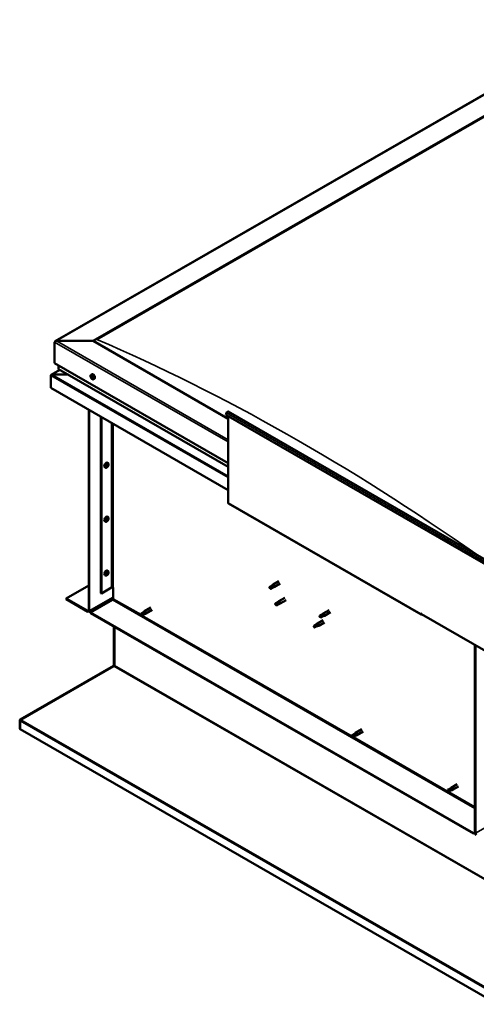
# Model space of a CAD drawing. Units: millimetres. Extents: x 1548 to 23819, y 41428 to 51493.
# Drawn here: x 20335 to 20858, y 42853 to 43981 of the extents above; entities that cross this region are included whole.
import ezdxf

# ---------------------------------------------------------------- set-up
doc = ezdxf.new("R2010")
doc.units = ezdxf.units.MM
doc.layers.add('Visible (ISO)', color=7, linetype='Continuous', lineweight=50)
doc.layers.add('Visible Narrow (ISO)', color=7, linetype='Continuous', lineweight=35)

msp = doc.modelspace()

# ---------------------------------------------------------------- linework, layer by layer
at = {"layer": 'Visible (ISO)'}
for p, q in [((20375.5, 43612.5), (21015.7, 43981.2)), ((20419.1, 43612.9), (21015.7, 43956.4)), ((20423.5, 43614.7), (21011.3, 43953.1)), ((20423.5, 43614.7), (21011.3, 43953.1)), ((20374.9, 43611.6), (20374.9, 43587.3)), ((20374.9, 43587.3), (20374.9, 43611.6)), ((20419.1, 43612.9), (20377.1, 43612.9)), ((20377.1, 43612.9), (20419.1, 43612.9)), ((20573.7, 43523.8), (20419.1, 43612.9)), ((20374.9, 43587.3), (20573.7, 43472.8)), ((20380.9, 43579.8), (20370.9, 43574.1)), ((20379.3, 43584.8), (20379.3, 43580.9)), ((20379.3, 43580.9), (20379.3, 43584.8)), ((20379.6, 43580.6), (20573.7, 43468.8)), ((20370.5, 43559), (20370.5, 43573.5)), ((20370.5, 43573.5), (20370.5, 43573.5)), ((20390.5, 43574.3), (20371.9, 43574.3)), ((20371.9, 43574.3), (20390.5, 43574.3)), ((20416.8, 43574.2), (20417.6, 43574.7)), ((20417.3, 43572.2), (20417.7, 43572.4)), ((20418, 43570.3), (20418.4, 43570.6)), ((20419.7, 43569), (20420.6, 43569.5)), ((20573.7, 43441.9), (20370.5, 43559)), ((20414, 43533.9), (20414, 43303.9)), ((20414.6, 43533.5), (20414.6, 43303.5)), ((20571.1, 43528.2), (20571.9, 43530.4)), ((20574, 43531.9), (20882.1, 43354.5)), ((20427.9, 43324), (20427.9, 43525.9)), ((20428.6, 43323.6), (20428.6, 43525.5)), ((20879.1, 43350.8), (20571.1, 43528.2)), ((20573.7, 43427.5), (20573.7, 43526.7)), ((20433.2, 43467.7), (20432.4, 43468.1)), ((20434.8, 43469), (20434.4, 43469.3)), ((20436.2, 43472.8), (20435.4, 43473.3)), ((20435.8, 43470.8), (20435.4, 43471)), ((20574.1, 43426.6), (20795.1, 43299.3)), ((20433.2, 43405.8), (20432.4, 43406.3)), ((20434.8, 43407.2), (20434.4, 43407.4)), ((20436.2, 43411), (20435.4, 43411.5)), ((20435.8, 43408.9), (20435.4, 43409.2)), ((20433.2, 43344), (20432.4, 43344.5)), ((20434.8, 43345.4), (20434.4, 43345.6)), ((20436.2, 43349.2), (20435.4, 43349.6)), ((20435.8, 43347.1), (20435.4, 43347.4)), ((20388.1, 43317.8), (20414, 43332.7)), ((20428.6, 43323.6), (20440.3, 43330.3)), ((20442, 43317.5), (20442, 43330.3)), ((20621.1, 43330.3), (20621.5, 43329.7)), ((20623.9, 43332.6), (20621.4, 43331.2)), ((20622.9, 43329.8), (20621.5, 43329.7)), ((20625.2, 43330.4), (20622.6, 43328.9)), ((20625.4, 43331.2), (20622.9, 43329.8)), ((20623.9, 43332.6), (20625.3, 43333.7)), ((20625.2, 43330.4), (20626.8, 43331.1)), ((20632, 43337.5), (20625.4, 43333.7)), ((20626.7, 43331.9), (20625.4, 43331.2)), ((20633.5, 43334.9), (20626.9, 43331.1)), ((20413.1, 43303.4), (20388.1, 43317.8)), ((20388.1, 43317.8), (20388.1, 43317)), ((20388.1, 43317), (20413.1, 43302.6)), ((20414.2, 43302.5), (20442, 43318.6)), ((20416.2, 43301.6), (20441.2, 43316)), ((20427.9, 43324), (20428.6, 43323.6)), ((20638.6, 43318.4), (20632, 43314.6)), ((20485.1, 43307.2), (20478, 43303.1)), ((20627.9, 43310.7), (20628.1, 43310.6)), ((20630.5, 43313.5), (20628, 43312)), ((20629.3, 43311.1), (20628.1, 43310.6)), ((20631.9, 43312.6), (20629.3, 43311.1)), ((20631.8, 43311.3), (20629.3, 43309.8)), ((20630.5, 43313.5), (20631.9, 43314.5)), ((20631.8, 43311.2), (20633.4, 43311.9)), ((20633.1, 43313.3), (20631.9, 43312.6)), ((20640.1, 43315.8), (20633.5, 43312)), ((20416.2, 43301.6), (20416.2, 43300.9)), ((20855, 43048.9), (20416.2, 43301.6)), ((20416.2, 43300.9), (20855, 43048.2)), ((20476.5, 43302), (20474, 43300.6)), ((20474, 43300.6), (20474.1, 43299.1)), ((20475.3, 43298.3), (20474.1, 43299.1)), ((20477.8, 43299.8), (20475.3, 43298.3)), ((20477.8, 43299.8), (20475.3, 43298.3)), ((20477.6, 43302.8), (20476.5, 43302)), ((20477.5, 43302.8), (20477.9, 43303.1)), ((20477.8, 43299.8), (20479.4, 43300.5)), ((20479, 43300.3), (20477.8, 43299.8)), ((20486.6, 43304.6), (20479.5, 43300.5)), ((20681.4, 43299.5), (20678.8, 43298.1)), ((20678.8, 43296.7), (20678.9, 43296.7)), ((20680.1, 43297.2), (20678.9, 43296.7)), ((20682.7, 43298.7), (20680.1, 43297.2)), ((20682.6, 43297.3), (20680.1, 43295.9)), ((20681.3, 43299.5), (20682.8, 43300.6)), ((20682.6, 43297.3), (20684.3, 43298)), ((20683.9, 43299.4), (20682.7, 43298.7)), ((20689.5, 43304.5), (20682.8, 43300.6)), ((20690.9, 43301.9), (20684.3, 43298)), ((20794.7, 43300.2), (20794.7, 43300.6)), ((20794.7, 43300.6), (20795.4, 43300.2)), ((20795.4, 43300.2), (20795.4, 43299.8)), ((20881.8, 43250.1), (20795.4, 43299.8)), ((20796, 43299.4), (20796.1, 43299.4)), ((20442.7, 43285.6), (20442.7, 43241.2)), ((20443.4, 43240.8), (20443.4, 43285.2)), ((20443.4, 43285.2), (20443.4, 43240.8)), ((20672.5, 43286.6), (20672.3, 43285.1)), ((20673.1, 43284.3), (20672.3, 43285.1)), ((20675.1, 43288.1), (20672.5, 43286.6)), ((20675.6, 43285.8), (20673.1, 43284.3)), ((20676.2, 43288.9), (20675.1, 43288.1)), ((20675.4, 43288.5), (20676.1, 43289.1)), ((20676.5, 43286.1), (20675.6, 43285.8)), ((20682.8, 43292.9), (20676.2, 43289.1)), ((20677, 43286.2), (20677.6, 43286.5)), ((20684.3, 43290.3), (20677.7, 43286.5)), ((20856.6, 43049), (20856.6, 43264.6)), ((20857.3, 43048.7), (20857.3, 43264.2)), ((20442.3, 43240.6), (20335.6, 43179)), ((20336.3, 43178.7), (20442.9, 43240.3)), ((20442.5, 43240.3), (20442.3, 43240.6)), ((20442.5, 43240.1), (20442.5, 43240.3)), ((20442.7, 43240.9), (20443.2, 43240.4)), ((20335, 43178), (20335, 43168.2)), ((20335.7, 43177.8), (20335.1, 43178.5)), ((20335.6, 43179), (20335.9, 43178.5)), ((20335.6, 43177.6), (20335.6, 43167.8)), ((20335.9, 43178.5), (20335.9, 43178.4)), ((20335.6, 43167.8), (20335, 43168.2)), ((20883.1, 42852.5), (20335.6, 43167.8)), ((20335.6, 43167.8), (20335.6, 43167.8)), ((20718.5, 43162.7), (20715.9, 43161.2)), ((20715.9, 43161.2), (20716.1, 43159.8)), ((20717.2, 43159), (20716.1, 43159.8)), ((20719.8, 43160.5), (20717.2, 43159)), ((20719.8, 43160.5), (20717.2, 43159)), ((20719.6, 43163.5), (20718.5, 43162.7)), ((20719.5, 43163.5), (20719.9, 43163.7)), ((20719.7, 43160.4), (20721.4, 43161.2)), ((20721, 43161), (20719.8, 43160.5)), ((20727, 43167.9), (20719.9, 43163.8)), ((20728.5, 43165.3), (20721.4, 43161.2)), ((20836.4, 43104.9), (20829.3, 43100.8)), ((20837.9, 43102.3), (20830.8, 43098.2)), ((20827.9, 43099.7), (20825.3, 43098.2)), ((20825.3, 43098.2), (20825.4, 43096.8)), ((20826.6, 43096), (20825.4, 43096.8)), ((20829.1, 43097.5), (20826.6, 43096)), ((20829.1, 43097.5), (20826.6, 43096)), ((20828.9, 43100.5), (20827.9, 43099.7)), ((20828.9, 43100.5), (20829.3, 43100.8)), ((20829.1, 43097.5), (20830.8, 43098.2)), ((20830.4, 43098), (20829.1, 43097.5)), ((20856.6, 43049.8), (20855, 43048.9)), ((20855, 43048.2), (20856.6, 43049)), ((20855, 43048.9), (20855, 43048.2))]:
    msp.add_line(p, q, dxfattribs=at)
for centre, start, end in [((20421, 43573.2), 204.4497, 215.4223), ((20431.9, 43471.9), 324.5777, 335.5503), ((20431.9, 43410), 324.5777, 335.5503), ((20431.9, 43348.2), 324.5777, 335.5503)]:
    msp.add_arc(centre, 5, start, end, dxfattribs=at)
for centre, major_axis, ratio, start_param, end_param in [((20377.1, 43611.6), (2.21, 0), 0.578093, 1.570796, 3.141593), ((20377.1, 43611.6), (2.21, 0), 0.578093, 1.570796, 3.141593), ((20380.2, 43580.9), (-0.884, 0), 0.578093, 0, 0.787332), ((20380.2, 43580.9), (-0.884, 0), 0.578093, 0, 0.787332), ((20371.9, 43573.5), (-1.41, 0), 0.578093, 4.712389, 6.220645), ((20371.2, 43573.9), (-0.499, -0.867), 0.578093, 5.433313, 5.495853), ((20371.9, 43573.5), (-1.41, 0), 0.578093, 4.712389, 5.496543), ((20417.6, 43571.3), (-0.69, 1.19), 0.578093, 0.398417, 1.251033), ((20416.9, 43572.1), (0.14, -0.244), 0.578093, 3.939067, 4.780658), ((20417.6, 43571.3), (-0.69, 1.19), 0.578093, 5.634405, 6.487021), ((20416.9, 43572.1), (-0.14, 0.244), 0.578093, 5.246373, 6.087963), ((20416.6, 43571.8), (0.246, -0.427), 0.578093, 0.010385, 1.639065), ((20417, 43571.2), (-0.14, 0.244), 0.578093, 0.010385, 0.851975), ((20417, 43571.2), (0.14, -0.244), 0.578093, 4.986265, 5.827855), ((20417.6, 43571.3), (-0.69, 1.19), 0.578093, 1.445615, 2.29823), ((20417.1, 43572.6), (0.246, -0.427), 0.578093, 5.246373, 6.875053), ((20417.1, 43570.5), (0.246, -0.427), 0.578093, 1.057583, 2.686263), ((20417.6, 43572.2), (-0.14, 0.244), 0.578093, 6.033462, 6.875053), ((20417.3, 43572.3), (0.246, -0.427), 0.578093, 0.010385, 1.477663), ((20417.7, 43571.6), (-0.14, 0.244), 0.578093, 0.010385, 2.686263), ((20417.7, 43570.3), (0.14, -0.244), 0.578093, 4.199175, 5.040766), ((20419.1, 43572.1), (-1.48, 2.57), 0.578093, 3.141593, 6.283185), ((20417.6, 43571.3), (0.69, -1.19), 0.578093, 1.445615, 2.29823), ((20417.6, 43572.2), (-0.14, 0.244), 0.578093, 4.199175, 5.040766), ((20417.9, 43570.9), (0.246, -0.427), 0.578093, 1.057583, 2.686263), ((20418.1, 43572.1), (-0.246, 0.427), 0.578093, 1.057583, 2.686263), ((20417.7, 43570.3), (0.14, -0.244), 0.578093, 6.033462, 6.875053), ((20417.6, 43571.3), (0.69, -1.19), 0.578093, 5.634405, 6.487021), ((20418.2, 43569.9), (-0.246, 0.427), 0.578093, 5.246373, 6.875053), ((20418.3, 43571.4), (-0.14, 0.244), 0.578093, 4.986265, 5.827855), ((20418.4, 43570.8), (0.14, -0.244), 0.578093, 4.199175, 5.273616), ((20418.7, 43570.7), (-0.246, 0.427), 0.578093, 0.010385, 1.639065), ((20418.3, 43570.4), (0.14, -0.244), 0.578093, 5.246373, 6.087963), ((20418.3, 43571.4), (0.14, -0.244), 0.578093, 0.010385, 0.851975), ((20417.6, 43571.3), (0.69, -1.19), 0.578093, 0.398417, 1.251033), ((20418.3, 43570.4), (-0.14, 0.244), 0.578093, 3.939067, 4.780658), ((20573.1, 43530.3), (0.94, 1.62), 0.578093, 0, 1.830662), ((20433.9, 43470.7), (-1.48, -2.57), 0.578093, 3.141593, 6.283185), ((20435.3, 43469.9), (0.69, 1.19), 0.578093, 1.647234, 2.499849), ((20434.5, 43469.2), (-0.14, -0.244), 0.578093, 4.400794, 5.242384), ((20434.3, 43469.6), (0.246, 0.427), 0.578093, 4.400794, 6.029474), ((20434.5, 43469.2), (-0.14, -0.244), 0.578093, 6.235081, 7.076672), ((20435.3, 43469.9), (-0.69, -1.19), 0.578093, 5.836024, 6.688639), ((20434.8, 43470.2), (-0.14, -0.244), 0.578093, 5.187884, 6.029474), ((20434.8, 43469.3), (0.246, 0.427), 0.578093, 0.212004, 1.840684), ((20434.4, 43469.3), (0.14, 0.244), 0.578093, 4.6169, 4.982276), ((20434.5, 43468.6), (0.246, 0.427), 0.578093, 5.447992, 7.076672), ((20435.3, 43469.9), (0.69, 1.19), 0.578093, 0.600036, 1.452652), ((20434.8, 43470.2), (0.14, 0.244), 0.578093, 0.212004, 1.053594), ((20435, 43470.9), (-0.246, -0.427), 0.578093, 0.212004, 1.840684), ((20435.1, 43468.9), (-0.14, -0.244), 0.578093, 5.447992, 6.289582), ((20435.1, 43470), (-0.14, -0.244), 0.578093, 0.212004, 2.887881), ((20435.3, 43469.9), (-0.69, -1.19), 0.578093, 0.600036, 1.452652), ((20435.1, 43468.9), (0.14, 0.244), 0.578093, 4.140686, 4.982276), ((20435.6, 43470.6), (-0.246, -0.427), 0.578093, 4.400794, 6.029474), ((20435.6, 43468.8), (0.246, 0.427), 0.578093, 0.212004, 1.840684), ((20435.5, 43470.9), (-0.14, -0.244), 0.578093, 4.140686, 4.982276), ((20435.4, 43471), (0.14, 0.244), 0.578093, 4.400794, 4.892107), ((20435.3, 43469.9), (0.69, 1.19), 0.578093, 5.836024, 6.688639), ((20435.5, 43470.9), (0.14, 0.244), 0.578093, 5.447992, 6.289582), ((20436.1, 43471.2), (-0.246, -0.427), 0.578093, 5.447992, 7.076672), ((20435.9, 43469.6), (-0.14, -0.244), 0.578093, 0.212004, 1.053594), ((20435.3, 43469.9), (-0.69, -1.19), 0.578093, 1.647234, 2.499849), ((20436.3, 43470.1), (-0.246, -0.427), 0.578093, 4.400794, 6.029474), ((20435.9, 43469.6), (0.14, 0.244), 0.578093, 5.187884, 6.029474), ((20436.1, 43470.6), (0.14, 0.244), 0.578093, 6.235081, 7.076672), ((20436.1, 43470.6), (0.14, 0.244), 0.578093, 4.400794, 5.242384), ((20575.1, 43428.2), (-0.94, -1.62), 0.578093, 5.495853, 6.283185), ((20433.9, 43408.9), (-1.48, -2.57), 0.578093, 3.141593, 6.283185), ((20435.3, 43408.1), (0.69, 1.19), 0.578093, 1.647234, 2.499849), ((20434.5, 43407.4), (-0.14, -0.244), 0.578093, 4.400794, 5.242384), ((20434.3, 43407.8), (0.246, 0.427), 0.578093, 4.400794, 6.029474), ((20434.5, 43407.4), (-0.14, -0.244), 0.578093, 6.235081, 7.076672), ((20435.3, 43408.1), (-0.69, -1.19), 0.578093, 5.836024, 6.688639), ((20434.8, 43408.4), (-0.14, -0.244), 0.578093, 5.187884, 6.029474), ((20434.8, 43407.4), (0.246, 0.427), 0.578093, 0.212004, 1.840684), ((20434.4, 43407.5), (0.14, 0.244), 0.578093, 4.6169, 4.982276), ((20434.5, 43406.8), (0.246, 0.427), 0.578093, 5.447992, 7.076672), ((20435.3, 43408.1), (0.69, 1.19), 0.578093, 0.600036, 1.452652), ((20434.8, 43408.4), (0.14, 0.244), 0.578093, 0.212004, 1.053594), ((20435, 43409.1), (-0.246, -0.427), 0.578093, 0.212004, 1.840684), ((20435.1, 43407.1), (-0.14, -0.244), 0.578093, 5.447992, 6.289582), ((20435.1, 43408.1), (-0.14, -0.244), 0.578093, 0.212004, 2.887881), ((20435.3, 43408.1), (-0.69, -1.19), 0.578093, 0.600036, 1.452652), ((20435.1, 43407.1), (0.14, 0.244), 0.578093, 4.140686, 4.982276), ((20435.6, 43408.7), (-0.246, -0.427), 0.578093, 4.400794, 6.029474), ((20435.6, 43407), (0.246, 0.427), 0.578093, 0.212004, 1.840684), ((20435.5, 43409.1), (-0.14, -0.244), 0.578093, 4.140686, 4.982276), ((20435.4, 43409.1), (0.14, 0.244), 0.578093, 4.400794, 4.892107), ((20435.3, 43408.1), (0.69, 1.19), 0.578093, 5.836024, 6.688639), ((20435.5, 43409.1), (0.14, 0.244), 0.578093, 5.447992, 6.289582), ((20436.1, 43409.4), (-0.246, -0.427), 0.578093, 5.447992, 7.076672), ((20435.9, 43407.7), (-0.14, -0.244), 0.578093, 0.212004, 1.053594), ((20435.3, 43408.1), (-0.69, -1.19), 0.578093, 1.647234, 2.499849), ((20436.3, 43408.3), (-0.246, -0.427), 0.578093, 4.400794, 6.029474), ((20435.9, 43407.7), (0.14, 0.244), 0.578093, 5.187884, 6.029474), ((20436.1, 43408.7), (0.14, 0.244), 0.578093, 6.235081, 7.076672), ((20436.1, 43408.7), (0.14, 0.244), 0.578093, 4.400794, 5.242384), ((20433.9, 43347.1), (-1.48, -2.57), 0.578093, 3.141593, 6.283185), ((20435.3, 43346.2), (0.69, 1.19), 0.578093, 1.647234, 2.499849), ((20434.5, 43345.6), (-0.14, -0.244), 0.578093, 4.400794, 5.242384), ((20434.3, 43346), (0.246, 0.427), 0.578093, 4.400794, 6.029474), ((20434.5, 43345.6), (-0.14, -0.244), 0.578093, 6.235081, 7.076672), ((20435.3, 43346.2), (-0.69, -1.19), 0.578093, 5.836024, 6.688639), ((20434.8, 43346.6), (-0.14, -0.244), 0.578093, 5.187884, 6.029474), ((20434.8, 43345.6), (0.246, 0.427), 0.578093, 0.212004, 1.840684), ((20434.4, 43345.6), (0.14, 0.244), 0.578093, 4.6169, 4.982276), ((20434.5, 43344.9), (0.246, 0.427), 0.578093, 5.447992, 7.076672), ((20435.3, 43346.2), (0.69, 1.19), 0.578093, 0.600036, 1.452652), ((20434.8, 43346.6), (0.14, 0.244), 0.578093, 0.212004, 1.053594), ((20435, 43347.3), (-0.246, -0.427), 0.578093, 0.212004, 1.840684), ((20435.1, 43345.2), (-0.14, -0.244), 0.578093, 5.447992, 6.289582), ((20435.1, 43346.3), (-0.14, -0.244), 0.578093, 0.212004, 2.887881), ((20435.3, 43346.2), (-0.69, -1.19), 0.578093, 0.600036, 1.452652), ((20435.1, 43345.2), (0.14, 0.244), 0.578093, 4.140686, 4.982276), ((20435.6, 43346.9), (-0.246, -0.427), 0.578093, 4.400794, 6.029474), ((20435.6, 43345.2), (0.246, 0.427), 0.578093, 0.212004, 1.840684), ((20435.5, 43347.3), (-0.14, -0.244), 0.578093, 4.140686, 4.982276), ((20435.4, 43347.3), (0.14, 0.244), 0.578093, 4.400794, 4.892107), ((20435.5, 43347.3), (0.14, 0.244), 0.578093, 5.447992, 6.289582), ((20435.3, 43346.2), (0.69, 1.19), 0.578093, 5.836024, 6.688639), ((20436.1, 43347.5), (-0.246, -0.427), 0.578093, 5.447992, 7.076672), ((20435.9, 43345.9), (-0.14, -0.244), 0.578093, 0.212004, 1.053594), ((20435.3, 43346.2), (-0.69, -1.19), 0.578093, 1.647234, 2.499849), ((20436.3, 43346.5), (-0.246, -0.427), 0.578093, 4.400794, 6.029474), ((20435.9, 43345.9), (0.14, 0.244), 0.578093, 5.187884, 6.029474), ((20436.1, 43346.9), (0.14, 0.244), 0.578093, 6.235081, 7.076672), ((20436.1, 43346.9), (0.14, 0.244), 0.578093, 4.400794, 5.242384), ((20441.2, 43329.8), (1.25, 0), 0.575862, 0.785398, 2.356194), ((20622, 43330), (-0.64, 1.11), 0.578093, 5.64449, 7.280412), ((20630.6, 43326.8), (12.9, 2.2), 0.442773, 1.798111, 2.271476), ((20622, 43330), (0.64, -1.11), 0.578093, 5.64449, 7.280412), ((20624.5, 43331.5), (-0.64, 1.11), 0.578093, 5.057851, 6.283185), ((20624.5, 43331.5), (0.64, -1.11), 0.578093, 0, 0.997227), ((20626.1, 43332.4), (0.75, -1.3), 0.578093, 6.213671, 9.494292), ((20441.2, 43317), (-0.62, -1.08), 0.578093, 0.783464, 2.354261), ((20628.6, 43310.9), (-0.64, 1.11), 0.578093, 6.093499, 7.729421), ((20635.4, 43312.9), (-11.8, -5.7), 0.101375, 4.859088, 5.332452), ((20628.6, 43310.9), (0.64, -1.11), 0.578093, 6.093499, 7.729421), ((20631.2, 43312.4), (-0.64, 1.11), 0.578093, 5.50686, 6.283185), ((20631.2, 43312.4), (0.64, -1.11), 0.578093, 0, 1.446236), ((20632.7, 43313.3), (0.75, -1.3), 0.578093, 6.213671, 9.494292), ((20413.1, 43304.4), (0.62, -1.08), 0.578093, 5.499721, 7.070517), ((20413.1, 43304.4), (1.09, -1.9), 0.578093, 5.499721, 7.070517), ((20474.6, 43299.4), (0.64, -1.11), 0.578093, 4.649197, 6.285119), ((20474.6, 43299.4), (-0.64, 1.11), 0.578093, 4.649197, 6.285119), ((20480.7, 43287.8), (-6.6, 11.4), 0.815969, 5.807091, 6.280456), ((20477.2, 43300.9), (-0.64, 1.11), 0.578093, 4.062558, 6.283185), ((20478.7, 43301.8), (0.75, -1.3), 0.578093, 6.213671, 9.494292), ((20679.5, 43297), (-0.64, 1.11), 0.578093, 6.138198, 7.77412), ((20686, 43299.5), (-11.7, -6), 0.065096, 4.856921, 5.330285), ((20679.5, 43297), (0.64, -1.11), 0.578093, 6.138198, 7.77412), ((20682, 43298.4), (-0.64, 1.11), 0.578093, 5.551559, 6.283185), ((20682, 43298.4), (0.64, -1.11), 0.578093, 0, 1.490934), ((20683.6, 43299.3), (0.75, -1.3), 0.578093, 6.213671, 9.494292), ((20796, 43301), (-0.94, -1.62), 0.578093, 5.495853, 7.06665), ((20672.8, 43285.5), (0.64, -1.11), 0.578093, 4.183132, 5.819054), ((20672.8, 43285.5), (-0.64, 1.11), 0.578093, 4.183132, 5.819054), ((20675.4, 43286.9), (-0.64, 1.11), 0.578093, 3.596493, 5.819054), ((20676.9, 43287.8), (0.75, -1.3), 0.578093, 6.213671, 9.494292), ((20442, 43241.6), (-0.468, 0.812), 0.578093, 3.536225, 3.928925), ((20442.7, 43240.4), (-0.468, -0.812), 0.578093, 1.961562, 2.354261), ((20336.3, 43177.2), (-0.94, 1.62), 0.578093, 0.394633, 0.787332), ((20336.3, 43177.2), (0.468, -0.812), 0.578093, 3.536225, 3.928925), ((20337, 43178.4), (-0.94, -1.62), 0.578093, 5.103154, 5.212078), ((20716.6, 43160.1), (-0.64, 1.11), 0.578093, 4.649197, 6.285119), ((20716.6, 43160.1), (0.64, -1.11), 0.578093, 4.649197, 6.285119), ((20722.6, 43148.4), (-6.6, 11.4), 0.815969, 5.807091, 6.280456), ((20719.1, 43161.6), (-0.64, 1.11), 0.578093, 4.062558, 6.283185), ((20720.7, 43162.5), (0.75, -1.3), 0.578093, 6.213671, 9.494292), ((20826, 43097.1), (-0.64, 1.11), 0.578093, 4.649197, 6.285119), ((20826, 43097.1), (0.64, -1.11), 0.578093, 4.649197, 6.285119), ((20832, 43085.5), (-6.6, 11.4), 0.815969, 5.807091, 6.280456), ((20828.5, 43098.6), (-0.64, 1.11), 0.578093, 4.062558, 6.283185), ((20830.1, 43099.5), (0.75, -1.3), 0.578093, 6.213671, 9.494292), ((20858.1, 43048.2), (1.09, -1.9), 0.578093, 3.928925, 5.499721), ((20858.1, 43048.2), (0.62, -1.08), 0.578093, 3.928925, 5.499721)]:
    msp.add_ellipse(centre, major_axis=major_axis, ratio=ratio, start_param=start_param, end_param=end_param, dxfattribs=at)
for points, knots in [([(20416.5, 43571.2), (20416.4, 43571.4), (20416.3, 43571.7), (20416.2, 43572.2), (20416.1, 43572.4), (20416.1, 43572.9), (20416.1, 43573.1), (20416.2, 43573.5), (20416.3, 43573.7), (20416.5, 43574), (20416.6, 43574.1), (20416.8, 43574.2)], [2.560164, 2.560164, 2.560164, 2.560164, 2.841395, 2.841395, 3.122626, 3.122626, 3.403856, 3.403856, 3.685087, 3.685087, 3.966318, 3.966318, 3.966318, 3.966318]), ([(20416.7, 43572.2), (20416.7, 43572.2), (20416.7, 43572.3), (20416.8, 43572.3), (20416.8, 43572.3), (20416.8, 43572.4), (20416.8, 43572.4), (20416.8, 43572.4)], [0.17438702, 0.17438702, 0.17438702, 0.17438702, 0.18896797, 0.18896797, 0.20586323, 0.20586323, 0.21737851, 0.21737851, 0.21737851, 0.21737851]), ([(20416.9, 43571), (20416.8, 43571.1), (20416.8, 43571.1), (20416.8, 43571.1), (20416.8, 43571.2), (20416.8, 43571.2), (20416.8, 43571.3), (20416.8, 43571.3)], [0.17438702, 0.17438702, 0.17438702, 0.17438702, 0.18896797, 0.18896797, 0.20586323, 0.20586323, 0.21737851, 0.21737851, 0.21737851, 0.21737851]), ([(20419.7, 43569), (20419.6, 43569), (20419.4, 43568.9), (20419, 43568.9), (20418.8, 43568.9), (20418.4, 43569), (20418.2, 43569.1), (20417.9, 43569.4), (20417.7, 43569.5), (20417.3, 43569.9), (20417.1, 43570.1), (20417, 43570.3)], [0.824725, 0.824725, 0.824725, 0.824725, 1.105956, 1.105956, 1.387186, 1.387186, 1.668417, 1.668417, 1.949648, 1.949648, 2.230879, 2.230879, 2.230879, 2.230879]), ([(20417.5, 43572.5), (20417.5, 43572.5), (20417.6, 43572.5), (20417.6, 43572.5), (20417.6, 43572.4), (20417.7, 43572.4), (20417.7, 43572.4), (20417.7, 43572.4)], [0.17438702, 0.17438702, 0.17438702, 0.17438702, 0.18896797, 0.18896797, 0.20586323, 0.20586323, 0.21737852, 0.21737852, 0.21737852, 0.21737852]), ([(20417.8, 43570.1), (20417.8, 43570.1), (20417.7, 43570.1), (20417.7, 43570.1), (20417.7, 43570.1), (20417.6, 43570.1), (20417.6, 43570.2), (20417.6, 43570.2)], [0.17438702, 0.17438702, 0.17438702, 0.17438702, 0.18896797, 0.18896797, 0.20586323, 0.20586323, 0.21737852, 0.21737852, 0.21737852, 0.21737852]), ([(20418.4, 43571.5), (20418.4, 43571.5), (20418.4, 43571.5), (20418.5, 43571.4), (20418.5, 43571.4), (20418.5, 43571.3), (20418.5, 43571.3), (20418.5, 43571.3)], [0.17438702, 0.17438702, 0.17438702, 0.17438702, 0.18896797, 0.18896797, 0.20586323, 0.20586323, 0.21737852, 0.21737852, 0.21737852, 0.21737852]), ([(20418.5, 43570.3), (20418.5, 43570.3), (20418.5, 43570.3), (20418.5, 43570.2), (20418.5, 43570.2), (20418.5, 43570.2), (20418.5, 43570.2), (20418.5, 43570.2)], [0.17438702, 0.17438702, 0.17438702, 0.17438702, 0.18896797, 0.18896797, 0.20586323, 0.20586323, 0.21737852, 0.21737852, 0.21737852, 0.21737852]), ([(20436, 43469), (20435.8, 43468.7), (20435.7, 43468.5), (20435.3, 43468.2), (20435.1, 43468), (20434.7, 43467.8), (20434.5, 43467.7), (20434.1, 43467.5), (20433.9, 43467.5), (20433.5, 43467.5), (20433.4, 43467.6), (20433.2, 43467.7)], [3.808981, 3.808981, 3.808981, 3.808981, 4.090211, 4.090211, 4.371442, 4.371442, 4.652673, 4.652673, 4.933903, 4.933903, 5.215134, 5.215134, 5.215134, 5.215134]), ([(20434.4, 43469), (20434.4, 43469), (20434.4, 43469), (20434.3, 43469.1), (20434.3, 43469.1), (20434.3, 43469.1), (20434.3, 43469.2), (20434.3, 43469.2)], [0.17438702, 0.17438702, 0.17438702, 0.17438702, 0.18896797, 0.18896797, 0.20586323, 0.20586323, 0.21737852, 0.21737852, 0.21737852, 0.21737852]), ([(20434.6, 43470.2), (20434.6, 43470.2), (20434.6, 43470.3), (20434.6, 43470.3), (20434.6, 43470.4), (20434.7, 43470.4), (20434.7, 43470.4), (20434.7, 43470.4)], [0.17438702, 0.17438702, 0.17438702, 0.17438702, 0.18896797, 0.18896797, 0.20586323, 0.20586323, 0.21737852, 0.21737852, 0.21737852, 0.21737852]), ([(20435.1, 43468.7), (20435.1, 43468.7), (20435.1, 43468.7), (20435, 43468.6), (20435, 43468.6), (20435, 43468.6), (20435, 43468.6), (20434.9, 43468.6)], [0.17438702, 0.17438702, 0.17438702, 0.17438702, 0.18896797, 0.18896797, 0.20586323, 0.20586323, 0.21737852, 0.21737852, 0.21737852, 0.21737852]), ([(20435.5, 43471.1), (20435.5, 43471.1), (20435.5, 43471.1), (20435.6, 43471.2), (20435.6, 43471.2), (20435.6, 43471.2), (20435.7, 43471.2), (20435.7, 43471.1)], [0.17438702, 0.17438702, 0.17438702, 0.17438702, 0.18896797, 0.18896797, 0.20586323, 0.20586323, 0.21737852, 0.21737852, 0.21737852, 0.21737852]), ([(20436, 43469.6), (20436, 43469.6), (20436, 43469.5), (20436, 43469.5), (20436, 43469.4), (20435.9, 43469.4), (20435.9, 43469.4), (20435.9, 43469.4)], [0.17438702, 0.17438702, 0.17438702, 0.17438702, 0.18896797, 0.18896797, 0.20586323, 0.20586323, 0.21737851, 0.21737851, 0.21737851, 0.21737851]), ([(20436.2, 43472.8), (20436.3, 43472.7), (20436.5, 43472.6), (20436.7, 43472.3), (20436.7, 43472.1), (20436.8, 43471.7), (20436.9, 43471.5), (20436.8, 43471), (20436.8, 43470.8), (20436.7, 43470.3), (20436.6, 43470), (20436.5, 43469.8)], [2.073541, 2.073541, 2.073541, 2.073541, 2.354772, 2.354772, 2.636003, 2.636003, 2.917233, 2.917233, 3.198464, 3.198464, 3.479695, 3.479695, 3.479695, 3.479695]), ([(20436.2, 43470.8), (20436.2, 43470.8), (20436.2, 43470.8), (20436.3, 43470.7), (20436.3, 43470.7), (20436.3, 43470.7), (20436.3, 43470.6), (20436.3, 43470.6)], [0.17438702, 0.17438702, 0.17438702, 0.17438702, 0.18896797, 0.18896797, 0.20586323, 0.20586323, 0.21737851, 0.21737851, 0.21737851, 0.21737851]), ([(20436, 43407.1), (20435.8, 43406.9), (20435.7, 43406.7), (20435.3, 43406.3), (20435.1, 43406.2), (20434.7, 43405.9), (20434.5, 43405.8), (20434.1, 43405.7), (20433.9, 43405.7), (20433.5, 43405.7), (20433.4, 43405.8), (20433.2, 43405.8)], [3.808981, 3.808981, 3.808981, 3.808981, 4.090211, 4.090211, 4.371442, 4.371442, 4.652673, 4.652673, 4.933903, 4.933903, 5.215134, 5.215134, 5.215134, 5.215134]), ([(20434.4, 43407.2), (20434.4, 43407.2), (20434.4, 43407.2), (20434.3, 43407.2), (20434.3, 43407.3), (20434.3, 43407.3), (20434.3, 43407.3), (20434.3, 43407.3)], [0.17438702, 0.17438702, 0.17438702, 0.17438702, 0.18896797, 0.18896797, 0.20586323, 0.20586323, 0.21737852, 0.21737852, 0.21737852, 0.21737852]), ([(20434.6, 43408.4), (20434.6, 43408.4), (20434.6, 43408.4), (20434.6, 43408.5), (20434.6, 43408.5), (20434.7, 43408.6), (20434.7, 43408.6), (20434.7, 43408.6)], [0.17438702, 0.17438702, 0.17438702, 0.17438702, 0.18896797, 0.18896797, 0.20586323, 0.20586323, 0.21737852, 0.21737852, 0.21737852, 0.21737852]), ([(20435.1, 43406.9), (20435.1, 43406.8), (20435.1, 43406.8), (20435, 43406.8), (20435, 43406.8), (20435, 43406.8), (20435, 43406.8), (20434.9, 43406.8)], [0.17438702, 0.17438702, 0.17438702, 0.17438702, 0.18896797, 0.18896797, 0.20586323, 0.20586323, 0.21737852, 0.21737852, 0.21737852, 0.21737852]), ([(20435.5, 43409.3), (20435.5, 43409.3), (20435.5, 43409.3), (20435.6, 43409.3), (20435.6, 43409.3), (20435.6, 43409.3), (20435.7, 43409.3), (20435.7, 43409.3)], [0.17438702, 0.17438702, 0.17438702, 0.17438702, 0.18896797, 0.18896797, 0.20586323, 0.20586323, 0.21737852, 0.21737852, 0.21737852, 0.21737852]), ([(20436, 43407.8), (20436, 43407.7), (20436, 43407.7), (20436, 43407.6), (20436, 43407.6), (20435.9, 43407.6), (20435.9, 43407.5), (20435.9, 43407.5)], [0.17438702, 0.17438702, 0.17438702, 0.17438702, 0.18896797, 0.18896797, 0.20586323, 0.20586323, 0.21737851, 0.21737851, 0.21737851, 0.21737851]), ([(20436.2, 43411), (20436.3, 43410.9), (20436.5, 43410.8), (20436.7, 43410.5), (20436.7, 43410.3), (20436.8, 43409.9), (20436.9, 43409.7), (20436.8, 43409.2), (20436.8, 43409), (20436.7, 43408.5), (20436.6, 43408.2), (20436.5, 43408)], [2.073541, 2.073541, 2.073541, 2.073541, 2.354772, 2.354772, 2.636003, 2.636003, 2.917233, 2.917233, 3.198464, 3.198464, 3.479695, 3.479695, 3.479695, 3.479695]), ([(20436.2, 43409), (20436.2, 43409), (20436.2, 43409), (20436.3, 43408.9), (20436.3, 43408.9), (20436.3, 43408.8), (20436.3, 43408.8), (20436.3, 43408.8)], [0.17438702, 0.17438702, 0.17438702, 0.17438702, 0.18896797, 0.18896797, 0.20586323, 0.20586323, 0.21737851, 0.21737851, 0.21737851, 0.21737851]), ([(20436, 43345.3), (20435.8, 43345.1), (20435.7, 43344.9), (20435.3, 43344.5), (20435.1, 43344.4), (20434.7, 43344.1), (20434.5, 43344), (20434.1, 43343.9), (20433.9, 43343.9), (20433.5, 43343.9), (20433.4, 43343.9), (20433.2, 43344)], [3.808981, 3.808981, 3.808981, 3.808981, 4.090211, 4.090211, 4.371442, 4.371442, 4.652673, 4.652673, 4.933903, 4.933903, 5.215134, 5.215134, 5.215134, 5.215134]), ([(20434.4, 43345.3), (20434.4, 43345.3), (20434.4, 43345.4), (20434.3, 43345.4), (20434.3, 43345.4), (20434.3, 43345.5), (20434.3, 43345.5), (20434.3, 43345.5)], [0.17438702, 0.17438702, 0.17438702, 0.17438702, 0.18896797, 0.18896797, 0.20586323, 0.20586323, 0.21737852, 0.21737852, 0.21737852, 0.21737852]), ([(20434.6, 43346.5), (20434.6, 43346.6), (20434.6, 43346.6), (20434.6, 43346.7), (20434.6, 43346.7), (20434.7, 43346.7), (20434.7, 43346.8), (20434.7, 43346.8)], [0.17438702, 0.17438702, 0.17438702, 0.17438702, 0.18896797, 0.18896797, 0.20586323, 0.20586323, 0.21737852, 0.21737852, 0.21737852, 0.21737852]), ([(20435.1, 43345), (20435.1, 43345), (20435.1, 43345), (20435, 43345), (20435, 43345), (20435, 43345), (20435, 43345), (20434.9, 43345)], [0.17438702, 0.17438702, 0.17438702, 0.17438702, 0.18896797, 0.18896797, 0.20586323, 0.20586323, 0.21737852, 0.21737852, 0.21737852, 0.21737852]), ([(20435.5, 43347.5), (20435.5, 43347.5), (20435.5, 43347.5), (20435.6, 43347.5), (20435.6, 43347.5), (20435.6, 43347.5), (20435.7, 43347.5), (20435.7, 43347.5)], [0.17438702, 0.17438702, 0.17438702, 0.17438702, 0.18896797, 0.18896797, 0.20586323, 0.20586323, 0.21737852, 0.21737852, 0.21737852, 0.21737852]), ([(20436, 43345.9), (20436, 43345.9), (20436, 43345.9), (20436, 43345.8), (20436, 43345.8), (20435.9, 43345.7), (20435.9, 43345.7), (20435.9, 43345.7)], [0.17438702, 0.17438702, 0.17438702, 0.17438702, 0.18896797, 0.18896797, 0.20586323, 0.20586323, 0.21737851, 0.21737851, 0.21737851, 0.21737851]), ([(20436.2, 43349.2), (20436.3, 43349.1), (20436.5, 43348.9), (20436.7, 43348.6), (20436.7, 43348.5), (20436.8, 43348.1), (20436.9, 43347.8), (20436.8, 43347.4), (20436.8, 43347.1), (20436.7, 43346.6), (20436.6, 43346.4), (20436.5, 43346.1)], [2.073541, 2.073541, 2.073541, 2.073541, 2.354772, 2.354772, 2.636003, 2.636003, 2.917233, 2.917233, 3.198464, 3.198464, 3.479695, 3.479695, 3.479695, 3.479695]), ([(20436.2, 43347.1), (20436.2, 43347.1), (20436.2, 43347.1), (20436.3, 43347.1), (20436.3, 43347.1), (20436.3, 43347), (20436.3, 43347), (20436.3, 43347)], [0.17438702, 0.17438702, 0.17438702, 0.17438702, 0.18896797, 0.18896797, 0.20586323, 0.20586323, 0.21737851, 0.21737851, 0.21737851, 0.21737851]), ([(20621.9, 43331.2), (20622, 43331.2), (20622.2, 43331.3), (20622.7, 43331.6), (20623.1, 43331.7), (20623.9, 43332), (20624.3, 43332.1), (20624.8, 43332.2), (20624.8, 43332.2), (20624.9, 43332.2)], [1.0298299, 1.0298299, 1.0298299, 1.0298299, 1.1268672, 1.1268672, 1.3401618, 1.3401618, 1.5534565, 1.5534565, 1.5990374, 1.5990374, 1.5990374, 1.5990374]), ([(20624.9, 43332.2), (20625.1, 43332.3), (20625.2, 43332.3), (20625.6, 43332.3), (20625.8, 43332.3), (20626.2, 43332.3), (20626.4, 43332.2), (20626.6, 43332.1), (20626.6, 43332), (20626.7, 43332), (20626.7, 43331.9), (20626.7, 43331.9)], [0.9725494, 0.9725494, 0.9725494, 0.9725494, 1.0547969, 1.0547969, 1.1648244, 1.1648244, 1.2623094, 1.2623094, 1.290226, 1.290226, 1.3181426, 1.3181426, 1.3181426, 1.3181426]), ([(20628.1, 43312.1), (20628.3, 43312.1), (20628.4, 43312.2), (20629, 43312.5), (20629.3, 43312.7), (20630.1, 43313.1), (20630.5, 43313.2), (20631, 43313.4), (20631.1, 43313.4), (20631.2, 43313.4)], [1.0296095, 1.0296095, 1.0296095, 1.0296095, 1.1266468, 1.1266468, 1.3399415, 1.3399415, 1.5532361, 1.5532361, 1.5988171, 1.5988171, 1.5988171, 1.5988171]), ([(20631.2, 43313.4), (20631.3, 43313.5), (20631.5, 43313.5), (20631.8, 43313.6), (20632.1, 43313.6), (20632.5, 43313.7), (20632.7, 43313.6), (20632.9, 43313.5), (20633, 43313.5), (20633.1, 43313.4), (20633.1, 43313.3), (20633.1, 43313.3)], [0.9722954, 0.9722954, 0.9722954, 0.9722954, 1.054543, 1.054543, 1.1645704, 1.1645704, 1.2620554, 1.2620554, 1.289972, 1.289972, 1.3178886, 1.3178886, 1.3178886, 1.3178886]), ([(20475.3, 43299.7), (20475.4, 43299.8), (20475.6, 43299.9), (20476.1, 43300.1), (20476.5, 43300.2), (20477.2, 43300.4), (20477.5, 43300.5), (20477.9, 43300.5), (20478, 43300.5), (20478.1, 43300.5)], [1.0296095, 1.0296095, 1.0296095, 1.0296095, 1.1266468, 1.1266468, 1.3399415, 1.3399415, 1.5532361, 1.5532361, 1.5988171, 1.5988171, 1.5988171, 1.5988171]), ([(20477.5, 43302.7), (20477.5, 43302.7), (20477.5, 43302.8), (20477.5, 43302.8), (20477.6, 43302.8), (20477.6, 43302.8)], [1.28784302, 1.28784302, 1.28784302, 1.28784302, 1.29022598, 1.29022598, 1.31814261, 1.31814261, 1.31814261, 1.31814261]), ([(20478.1, 43300.5), (20478.2, 43300.5), (20478.3, 43300.5), (20478.6, 43300.6), (20478.7, 43300.5), (20479, 43300.5), (20479.1, 43300.5), (20479.1, 43300.4), (20479.1, 43300.4), (20479.1, 43300.4), (20479.1, 43300.3), (20479, 43300.3)], [0.9722954, 0.9722954, 0.9722954, 0.9722954, 1.054543, 1.054543, 1.1645704, 1.1645704, 1.2620554, 1.2620554, 1.289972, 1.289972, 1.3178886, 1.3178886, 1.3178886, 1.3178886]), ([(20678.9, 43298.1), (20679.1, 43298.2), (20679.2, 43298.3), (20679.7, 43298.6), (20680.1, 43298.8), (20680.9, 43299.1), (20681.3, 43299.3), (20681.8, 43299.5), (20681.9, 43299.5), (20681.9, 43299.5)], [1.0296095, 1.0296095, 1.0296095, 1.0296095, 1.1266468, 1.1266468, 1.3399415, 1.3399415, 1.5532361, 1.5532361, 1.5988171, 1.5988171, 1.5988171, 1.5988171]), ([(20681.9, 43299.5), (20682.1, 43299.6), (20682.3, 43299.6), (20682.6, 43299.7), (20682.8, 43299.7), (20683.3, 43299.8), (20683.5, 43299.7), (20683.7, 43299.6), (20683.8, 43299.6), (20683.9, 43299.5), (20683.9, 43299.5), (20683.9, 43299.4)], [0.9722954, 0.9722954, 0.9722954, 0.9722954, 1.054543, 1.054543, 1.1645704, 1.1645704, 1.2620554, 1.2620554, 1.289972, 1.289972, 1.3178886, 1.3178886, 1.3178886, 1.3178886]), ([(20671.9, 43285.7), (20672.1, 43285.8), (20672.2, 43285.9), (20672.4, 43286), (20672.4, 43286), (20672.4, 43286)], [1.0296095, 1.0296095, 1.0296095, 1.0296095, 1.1266468, 1.1266468, 1.1403094, 1.1403094, 1.1403094, 1.1403094]), ([(20673.7, 43285.2), (20673.9, 43285.3), (20674, 43285.4), (20674.5, 43285.6), (20674.8, 43285.7), (20675.5, 43285.9), (20675.8, 43286), (20676.1, 43286.1), (20676.2, 43286.1), (20676.2, 43286.1)], [1.0298299, 1.0298299, 1.0298299, 1.0298299, 1.1268672, 1.1268672, 1.3401618, 1.3401618, 1.5534565, 1.5534565, 1.5990374, 1.5990374, 1.5990374, 1.5990374]), ([(20674.5, 43287.7), (20674.6, 43287.9), (20674.7, 43288), (20675, 43288.2), (20675.2, 43288.4), (20675.5, 43288.6), (20675.7, 43288.8), (20676, 43288.9), (20676, 43288.9), (20676.1, 43288.9), (20676.2, 43288.9), (20676.2, 43288.9)], [0.9722954, 0.9722954, 0.9722954, 0.9722954, 1.054543, 1.054543, 1.1645704, 1.1645704, 1.2620554, 1.2620554, 1.289972, 1.289972, 1.3178886, 1.3178886, 1.3178886, 1.3178886]), ([(20676.2, 43286.1), (20676.3, 43286.1), (20676.4, 43286.1), (20676.7, 43286.1), (20676.8, 43286.2), (20676.9, 43286.2), (20676.9, 43286.2), (20677, 43286.2)], [0.9725494, 0.9725494, 0.9725494, 0.9725494, 1.0547969, 1.0547969, 1.1648244, 1.1648244, 1.2172201, 1.2172201, 1.2172201, 1.2172201]), ([(20442.3, 43240.6), (20442.3, 43240.7), (20442.4, 43240.7), (20442.5, 43240.8), (20442.6, 43240.9), (20442.7, 43240.9)], [0, 0, 0, 0, 0.0420955, 0.0420955, 0.084191, 0.084191, 0.084191, 0.084191]), ([(20443.3, 43240.5), (20443.3, 43240.5), (20443.2, 43240.4), (20443.1, 43240.4), (20443, 43240.3), (20442.9, 43240.3)], [0, 0, 0, 0, 0.0420955, 0.0420955, 0.084191, 0.084191, 0.084191, 0.084191]), ([(20335.1, 43178.5), (20335.1, 43178.6), (20335.2, 43178.7), (20335.4, 43178.8), (20335.5, 43178.9), (20335.6, 43179)], [0, 0, 0, 0, 0.0661706, 0.0661706, 0.1323412, 0.1323412, 0.1323412, 0.1323412]), ([(20336.3, 43178.7), (20336.2, 43178.7), (20336.1, 43178.6), (20335.9, 43178.4), (20335.8, 43178.3), (20335.7, 43178.2)], [0, 0, 0, 0, 0.0661706, 0.0661706, 0.1323412, 0.1323412, 0.1323412, 0.1323412]), ([(20717.3, 43160.4), (20717.4, 43160.5), (20717.6, 43160.6), (20718.1, 43160.8), (20718.4, 43160.9), (20719.2, 43161.1), (20719.5, 43161.1), (20719.9, 43161.2), (20719.9, 43161.2), (20720, 43161.2)], [1.0296095, 1.0296095, 1.0296095, 1.0296095, 1.1266468, 1.1266468, 1.3399415, 1.3399415, 1.5532361, 1.5532361, 1.5988171, 1.5988171, 1.5988171, 1.5988171]), ([(20719.4, 43163.4), (20719.5, 43163.4), (20719.5, 43163.4), (20719.5, 43163.4), (20719.5, 43163.5), (20719.6, 43163.5)], [1.28784302, 1.28784302, 1.28784302, 1.28784302, 1.29022598, 1.29022598, 1.31814261, 1.31814261, 1.31814261, 1.31814261]), ([(20720, 43161.2), (20720.1, 43161.2), (20720.3, 43161.2), (20720.6, 43161.2), (20720.7, 43161.2), (20720.9, 43161.2), (20721, 43161.1), (20721.1, 43161.1), (20721.1, 43161.1), (20721.1, 43161), (20721, 43161), (20721, 43161)], [0.9722954, 0.9722954, 0.9722954, 0.9722954, 1.054543, 1.054543, 1.1645704, 1.1645704, 1.2620554, 1.2620554, 1.289972, 1.289972, 1.3178886, 1.3178886, 1.3178886, 1.3178886]), ([(20826.6, 43097.4), (20826.8, 43097.5), (20826.9, 43097.6), (20827.5, 43097.8), (20827.8, 43097.9), (20828.5, 43098.1), (20828.9, 43098.2), (20829.3, 43098.2), (20829.3, 43098.2), (20829.4, 43098.2)], [1.0296095, 1.0296095, 1.0296095, 1.0296095, 1.1266468, 1.1266468, 1.3399415, 1.3399415, 1.5532361, 1.5532361, 1.5988171, 1.5988171, 1.5988171, 1.5988171]), ([(20828.8, 43100.4), (20828.8, 43100.4), (20828.8, 43100.4), (20828.9, 43100.5), (20828.9, 43100.5), (20828.9, 43100.5)], [1.28784302, 1.28784302, 1.28784302, 1.28784302, 1.29022598, 1.29022598, 1.31814261, 1.31814261, 1.31814261, 1.31814261]), ([(20829.4, 43098.2), (20829.5, 43098.2), (20829.7, 43098.2), (20829.9, 43098.2), (20830.1, 43098.2), (20830.3, 43098.2), (20830.4, 43098.1), (20830.5, 43098.1), (20830.5, 43098.1), (20830.4, 43098), (20830.4, 43098), (20830.4, 43098)], [0.9722954, 0.9722954, 0.9722954, 0.9722954, 1.054543, 1.054543, 1.1645704, 1.1645704, 1.2620554, 1.2620554, 1.289972, 1.289972, 1.3178886, 1.3178886, 1.3178886, 1.3178886])]:
    msp.add_open_spline(points, degree=3, knots=knots, dxfattribs=at)
for points in [[(20621.5, 43329.7), (20621.6, 43330.2), (20621.7, 43330.7), (20621.9, 43331.2)], [(20621.5, 43329.7), (20621.7, 43329.5), (20621.9, 43329.2), (20622.1, 43328.9)], [(20628.1, 43310.6), (20628.1, 43311.1), (20628.1, 43311.6), (20628.1, 43312.1)], [(20628.1, 43310.6), (20628.5, 43310.3), (20628.8, 43310), (20629.1, 43309.7)], [(20473.9, 43299.1), (20474, 43299.2), (20474, 43299.2), (20474.1, 43299.2)], [(20474.1, 43299.1), (20474.1, 43299.1), (20474, 43299.1), (20473.9, 43299.1)], [(20474.1, 43299.1), (20474.5, 43299.4), (20474.9, 43299.6), (20475.3, 43299.7)], [(20678.9, 43296.7), (20678.9, 43297.1), (20678.9, 43297.6), (20678.9, 43298.1)], [(20678.9, 43296.7), (20679.3, 43296.4), (20679.6, 43296.1), (20680, 43295.8)], [(20672.3, 43285.1), (20672.2, 43285.3), (20672.1, 43285.5), (20671.9, 43285.7)], [(20672.3, 43285.1), (20672.8, 43285.2), (20673.2, 43285.2), (20673.7, 43285.2)], [(20674.5, 43287.7), (20674.5, 43287.7), (20674.5, 43287.7), (20674.5, 43287.7)], [(20335.7, 43177.9), (20335.7, 43177.9), (20335.7, 43177.9), (20335.7, 43177.8)], [(20715.9, 43159.8), (20715.9, 43159.8), (20716, 43159.9), (20716, 43159.9)], [(20716.1, 43159.8), (20716, 43159.8), (20716, 43159.8), (20715.9, 43159.8)], [(20716.1, 43159.8), (20716.4, 43160), (20716.8, 43160.2), (20717.3, 43160.4)], [(20825.3, 43096.8), (20825.3, 43096.9), (20825.4, 43096.9), (20825.4, 43096.9)], [(20825.4, 43096.8), (20825.4, 43096.8), (20825.3, 43096.8), (20825.3, 43096.8)], [(20825.4, 43096.8), (20825.8, 43097), (20826.2, 43097.2), (20826.6, 43097.4)]]:
    msp.add_open_spline(points, degree=3, dxfattribs=at)
at = {"layer": 'Visible Narrow (ISO)'}
for p, q in [((21015.7, 43980.6), (20377.1, 43612.9)), ((20573.7, 43497.1), (20374.9, 43611.6)), ((20377.1, 43612.9), (20573.7, 43499.6)), ((20381.2, 43579.7), (20371.9, 43574.3)), ((20379.3, 43580.9), (20573.7, 43469)), ((20370.5, 43573.5), (20573.7, 43456.4)), ((20371.9, 43574.3), (20573.7, 43458)), ((20416.8, 43572), (20417.1, 43572.2)), ((20416.8, 43571.4), (20417.5, 43571.8)), ((20417, 43570.9), (20417.7, 43571.3)), ((20417.4, 43572.4), (20417.6, 43572.5)), ((20417.5, 43570.4), (20418.2, 43570.8)), ((20418.3, 43570.2), (20418.5, 43570.4)), ((20880, 43353), (20571.9, 43530.4)), ((20440.3, 43330.3), (20440.3, 43518.8)), ((20442, 43330.3), (20442, 43517.7)), ((20434.5, 43469), (20434.3, 43469.1)), ((20435.3, 43468.9), (20434.5, 43469.3)), ((20435.7, 43469.3), (20435, 43469.7)), ((20436, 43469.8), (20435.3, 43470.2)), ((20435.7, 43471), (20435.5, 43471.1)), ((20436.2, 43470.4), (20435.5, 43470.8)), ((20794.7, 43300.2), (20573.7, 43427.5)), ((20434.5, 43407.2), (20434.3, 43407.3)), ((20435.3, 43407), (20434.5, 43407.5)), ((20435.7, 43407.5), (20435, 43407.9)), ((20436, 43407.9), (20435.3, 43408.4)), ((20435.7, 43409.2), (20435.5, 43409.3)), ((20436.2, 43408.6), (20435.5, 43409)), ((20434.5, 43345.3), (20434.3, 43345.5)), ((20435.3, 43345.2), (20434.5, 43345.6)), ((20435.7, 43345.6), (20435, 43346.1)), ((20436, 43346.1), (20435.3, 43346.5)), ((20435.7, 43347.4), (20435.5, 43347.5)), ((20436.2, 43346.8), (20435.5, 43347.2)), ((20414.6, 43303.5), (20442, 43319.3)), ((20441.2, 43316), (20856.6, 43076.8)), ((20442, 43317.5), (20474, 43299.2)), ((20414, 43303.9), (20413.1, 43303.4)), ((20475.3, 43298.4), (20715.9, 43159.8)), ((20795.1, 43300.4), (20794.7, 43300.2)), ((20796, 43299.4), (20796, 43299.4)), ((20442.7, 43241.2), (20443.4, 43240.8)), ((20883.2, 42986.8), (20442.9, 43240.3)), ((20443.4, 43240.8), (20883.1, 42987.6)), ((20335.6, 43177.6), (20335, 43178)), ((20883.1, 42862.3), (20335.6, 43177.6)), ((20335.6, 43177.6), (20335.6, 43177.6)), ((20336.3, 43178.7), (20883.2, 42863.8)), ((20717.3, 43159), (20825.3, 43096.8)), ((20826.7, 43096.1), (20856.6, 43078.8)), ((20857.3, 43048.7), (20939.5, 43096.1))]:
    msp.add_line(p, q, dxfattribs=at)
for centre, major_axis, start_param, end_param in [((20655.5, 41355.6), (-1307.7, 2270.8), 5.38987, 5.62527), ((20418.2, 43571.6), (-1.46, 2.53), 1.735439, 7.689339), ((20418.2, 43571.6), (-1.48, 2.57), 3.141593, 6.283185), ((20434.7, 43470.2), (-1.48, -2.57), 3.141593, 6.283185), ((20434.8, 43470.2), (-1.46, -2.53), 1.735439, 7.689339), ((20434.7, 43408.4), (-1.48, -2.57), 3.141593, 6.283185), ((20434.8, 43408.4), (-1.46, -2.53), 1.735439, 7.689339), ((20434.7, 43346.6), (-1.48, -2.57), 3.141593, 6.283185), ((20434.8, 43346.5), (-1.46, -2.53), 1.735439, 7.689339)]:
    msp.add_ellipse(centre, major_axis=major_axis, ratio=0.578093, start_param=start_param, end_param=end_param, dxfattribs=at)

doc.saveas('drawing.dxf')
